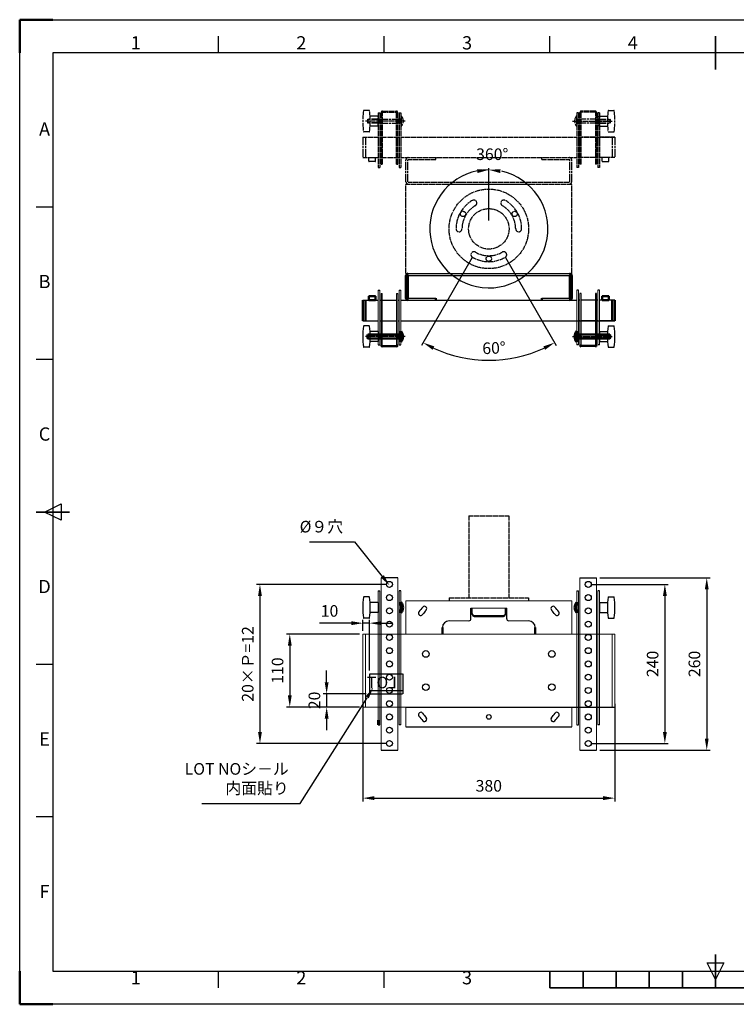
# Model space of a CAD drawing. Units: millimetres. Extents: x 2056 to 4156, y 1485 to 2970.
# Drawn here: x 2056 to 3137, y 1485 to 2970 of the extents above; entities that cross this region are included whole.
import ezdxf
from ezdxf.enums import TextEntityAlignment as Align

# ---------------------------------------------------------------- set-up
doc = ezdxf.new("R2010")
doc.units = ezdxf.units.MM
for name, pattern in [('AM_ISO02W050', [7.5, 6, -1.5]), ('AM_ISO08W050', [18, 12, -1.5, 3, -1.5]), ('AM_ISO08W050x2', [9, 6, -0.75, 1.5, -0.75]), ('HIDDEN2', [0.1875, 0.125, -0.0625])]:
    doc.linetypes.add(name, pattern=pattern)
for name, color, linetype, lineweight in [('AM_0', 7, 'Continuous', 50), ('AM_0N', 7, 'Continuous', 50), ('AM_3', 6, 'AM_ISO02W050', 25), ('AM_4', 92, 'Continuous', 25), ('AM_4N', 3, 'Continuous', 25), ('AM_5', 3, 'Continuous', 25), ('AM_6', 140, 'Continuous', 35), ('AM_7', 4, 'AM_ISO08W050', 25), ('AM_7N', 4, 'AM_ISO08W050', 25), ('AM_BOR', 7, 'Continuous', 50), ('CSLAYER1', 7, 'Continuous', 13)]:
    doc.layers.add(name, color=color, linetype=linetype, lineweight=lineweight)
doc.styles.add('ACISOTS', font='isocp.shx', dxfattribs={"bigfont": 'extfont2.shx'})
doc.styles.get("Standard").update_dxf_attribs({"font": 'ISOCP.SHX', "bigfont": 'extfont2.shx'})
doc.dimstyles.new('AM_ISO$0', dxfattribs={"dimtxt": 3.5, "dimasz": 3.5, "dimexe": 1, "dimexo": 1, "dimgap": 1.5, "dimtad": 1, "dimdsep": 46, "dimtxsty": 'STANDARD', "dimcen": 0, "dimclrd": 256, "dimclre": 256, "dimclrt": 5, "dimadec": 0, "dimazin": 2, "dimtp": 0.1, "dimtm": 0.1, "dimtfac": 0.71, "dimtmove": 0, "dimatfit": 3, "dimfxl": 1, "dimlwd": -1, "dimlwe": -1, "dimarcsym": 1})
doc.dimstyles.new('AM_ISO$2', dxfattribs={"dimtxt": 3.5, "dimasz": 3.5, "dimexe": 1, "dimexo": 1, "dimgap": 1.5, "dimtad": 1, "dimdsep": 46, "dimtxsty": 'STANDARD', "dimcen": 0, "dimclrd": 256, "dimclre": 256, "dimclrt": 5, "dimadec": 0, "dimazin": 2, "dimtp": 0.1, "dimtm": 0.1, "dimtfac": 0.71, "dimtmove": 0, "dimatfit": 3, "dimfxl": 0.5, "dimlwd": -1, "dimlwe": -1, "dimarcsym": 1})

# ---------------------------------------------------------------- blocks, each defined once
blk = doc.blocks.new('ISO_A3')
for p, q in [((410, 287), (10, 287)), ((10, 287), (10, 10)), ((10, 10), (410, 10))]:
    blk.add_line(p, q)
at = {"layer": 'AM_BOR'}
for p, q in [((10, 297), (0, 297)), ((0, 297), (0, 287)), ((0, 0), (0, 10)), ((0, 0), (10, 0))]:
    blk.add_line(p, q, dxfattribs=at)
at = {"layer": 'AM_BOR', "color": 1, "lineweight": 25}
for p, q in [((0, 297), (420, 297)), ((0, 0), (0, 297)), ((60, 287), (60, 292)), ((110, 287), (110, 292)), ((160, 287), (160, 292)), ((10, 240.5), (5, 240.5)), ((10, 194.5), (5, 194.5)), ((7.5, 148.5), (12.5, 151)), ((12.5, 146), (7.5, 148.5)), ((12.5, 151), (12.5, 146)), ((10, 102.5), (5, 102.5)), ((10, 56.5), (5, 56.5)), ((210, 7.5), (207.5, 12.5)), ((207.5, 12.5), (212.5, 12.5)), ((212.5, 12.5), (210, 7.5)), ((60, 5), (60, 10)), ((110, 5), (110, 10)), ((420, 0), (0, 0))]:
    blk.add_line(p, q, dxfattribs=at)
at = {"layer": 'AM_BOR', "color": 140, "lineweight": 35}
for p, q in [((210, 282), (210, 292)), ((5, 148.5), (15, 148.5)), ((210, 5), (210, 15)), ((160, 5), (160, 10)), ((170, 5), (170, 10)), ((180, 5), (180, 10)), ((190, 5), (190, 10)), ((200, 5), (200, 10)), ((160, 5), (260, 5))]:
    blk.add_line(p, q, dxfattribs=at)
at = {"layer": 'AM_BOR', "color": 1, "lineweight": 25, "style": 'ACISOTS'}
for s, p in [('1', (35, 289.5)), ('2', (85, 289.5)), ('3', (135, 289.5)), ('4', (185, 289.5)), ('A', (7.5, 263.5)), ('B', (7.5, 217.5)), ('C', (7.5, 171.5)), ('D', (7.5, 125.5)), ('E', (7.5, 79.5)), ('F', (7.5, 33.5)), ('1', (35, 7.5)), ('2', (85, 7.5)), ('3', (135, 7.5))]:
    blk.add_text(s, height=4, dxfattribs=at).set_placement(p, align=Align.MIDDLE)
blk = doc.blocks.new('*D8')
at = {"layer": 'AM_5', "linetype": 'ByBlock', "transparency": 16777216}
for p, q in [((2573.5, 1938.6), (2573.5, 1791.2)), ((2953.5, 1938.6), (2953.5, 1791.2)), ((2591, 1796.2), (2936, 1796.2))]:
    blk.add_line(p, q, dxfattribs=at)
at = {"layer": 'AM_5', "transparency": 16777216}
for points in [[(2591, 1799.2), (2591, 1793.3), (2573.5, 1796.2)], [(2936, 1799.2), (2936, 1793.3), (2953.5, 1796.2)]]:
    blk.add_solid(points, dxfattribs=at)
at = {"layer": 'Defpoints', "color": 0, "transparency": 16777216}
for p in [(2573.5, 1943.6), (2953.5, 1943.6), (2953.5, 1796.2)]:
    blk.add_point(p, dxfattribs=at)
at = {"layer": 'AM_5', "color": 5, "transparency": 16777216, "insert": (2763.5, 1812.5), "char_height": 17.5, "attachment_point": 5}
blk.add_mtext('380', dxfattribs=at)
blk = doc.blocks.new('*D11')
at = {"layer": 'AM_5', "linetype": 'ByBlock', "transparency": 16777216}
for p, q in [((2918.5, 2118.6), (3034.1, 2118.6)), ((3029.1, 2101.1), (3029.1, 1896.1)), ((2918.5, 1878.6), (3034.1, 1878.6))]:
    blk.add_line(p, q, dxfattribs=at)
at = {"layer": 'AM_5', "transparency": 16777216}
for points in [[(3026.2, 2101.1), (3032.1, 2101.1), (3029.1, 2118.6)], [(3026.2, 1896.1), (3032.1, 1896.1), (3029.1, 1878.6)]]:
    blk.add_solid(points, dxfattribs=at)
at = {"layer": 'Defpoints', "color": 0, "transparency": 16777216}
for p in [(2913.5, 2118.6), (2913.5, 1878.6), (3029.1, 1878.6)]:
    blk.add_point(p, dxfattribs=at)
at = {"layer": 'AM_5', "color": 5, "transparency": 16777216, "insert": (3012.9, 1998.6), "char_height": 17.5, "attachment_point": 5, "rotation": 90}
blk.add_mtext('240', dxfattribs=at)
blk = doc.blocks.new('*D9')
at = {"layer": 'AM_5', "linetype": 'ByBlock', "transparency": 16777216}
for p, q in [((2568.5, 2043.6), (2458.2, 2043.6)), ((2463.2, 2026.1), (2463.2, 1951.1)), ((2568.5, 1933.6), (2458.2, 1933.6))]:
    blk.add_line(p, q, dxfattribs=at)
at = {"layer": 'AM_5', "transparency": 16777216}
for points in [[(2460.3, 2026.1), (2466.1, 2026.1), (2463.2, 2043.6)], [(2460.3, 1951.1), (2466.1, 1951.1), (2463.2, 1933.6)]]:
    blk.add_solid(points, dxfattribs=at)
at = {"layer": 'Defpoints', "color": 0, "transparency": 16777216}
for p in [(2573.5, 2043.6), (2463.2, 1933.6), (2573.5, 1933.6)]:
    blk.add_point(p, dxfattribs=at)
at = {"layer": 'AM_5', "color": 5, "transparency": 16777216, "insert": (2447, 1988.6), "char_height": 17.5, "attachment_point": 5, "rotation": 90}
blk.add_mtext('110', dxfattribs=at)
blk = doc.blocks.new('*D14')
at = {"layer": 'AM_5', "linetype": 'ByBlock', "transparency": 16777216}
for p, q in [((2931, 2128.6), (3097.3, 2128.6)), ((3092.3, 2111.1), (3092.3, 1886.1)), ((2931, 1868.6), (3097.3, 1868.6))]:
    blk.add_line(p, q, dxfattribs=at)
at = {"layer": 'AM_5', "transparency": 16777216}
for points in [[(3089.4, 2111.1), (3095.2, 2111.1), (3092.3, 2128.6)], [(3089.4, 1886.1), (3095.2, 1886.1), (3092.3, 1868.6)]]:
    blk.add_solid(points, dxfattribs=at)
at = {"layer": 'Defpoints', "color": 0, "transparency": 16777216}
for p in [(2926, 2128.6), (2926, 1868.6), (3092.3, 1868.6)]:
    blk.add_point(p, dxfattribs=at)
at = {"layer": 'AM_5', "color": 5, "transparency": 16777216, "insert": (3076, 1998.6), "char_height": 17.5, "attachment_point": 5, "rotation": 90}
blk.add_mtext('260', dxfattribs=at)
blk = doc.blocks.new('*D10')
at = {"layer": 'AM_5', "linetype": 'ByBlock', "transparency": 16777216}
for p, q in [((2608.5, 2118.6), (2413.2, 2118.6)), ((2418.2, 2101.1), (2418.2, 1896.1)), ((2608.5, 1878.6), (2413.2, 1878.6))]:
    blk.add_line(p, q, dxfattribs=at)
at = {"layer": 'AM_5', "transparency": 16777216}
for points in [[(2415.3, 2101.1), (2421.1, 2101.1), (2418.2, 2118.6)], [(2415.3, 1896.1), (2421.1, 1896.1), (2418.2, 1878.6)]]:
    blk.add_solid(points, dxfattribs=at)
at = {"layer": 'Defpoints', "color": 0, "transparency": 16777216}
for p in [(2613.5, 2118.6), (2418.2, 1878.6), (2613.5, 1878.6)]:
    blk.add_point(p, dxfattribs=at)
at = {"layer": 'AM_5', "color": 5, "transparency": 16777216, "insert": (2402, 1998.6), "char_height": 17.5, "attachment_point": 5, "rotation": 90}
blk.add_mtext('20×Ｐ=12', dxfattribs=at)
blk = doc.blocks.new('*D20')
at = {"layer": 'AM_5', "linetype": 'ByBlock', "transparency": 16777216}
for p, q in [((2518.8, 1971.1), (2518.8, 1988.6)), ((2578.5, 1953.6), (2513.8, 1953.6)), ((2518.8, 1953.6), (2518.8, 1933.6)), ((2568.5, 1933.6), (2513.8, 1933.6)), ((2518.8, 1916.1), (2518.8, 1898.6))]:
    blk.add_line(p, q, dxfattribs=at)
at = {"layer": 'AM_5', "transparency": 16777216}
for points in [[(2515.9, 1971.1), (2521.8, 1971.1), (2518.8, 1953.6)], [(2515.9, 1916.1), (2521.8, 1916.1), (2518.8, 1933.6)]]:
    blk.add_solid(points, dxfattribs=at)
at = {"layer": 'Defpoints', "color": 0, "transparency": 16777216}
for p in [(2583.5, 1953.6), (2518.8, 1933.6), (2573.5, 1933.6)]:
    blk.add_point(p, dxfattribs=at)
at = {"layer": 'AM_5', "color": 5, "transparency": 16777216, "insert": (2502.6, 1943.6), "char_height": 17.5, "attachment_point": 5, "rotation": 90}
blk.add_mtext('20', dxfattribs=at)
blk = doc.blocks.new('*D21')
at = {"layer": 'AM_5', "linetype": 'ByBlock', "transparency": 16777216}
for p, q in [((2573.5, 2048.6), (2573.5, 2065.1)), ((2583.5, 1988.6), (2583.5, 2065.1)), ((2556, 2060.1), (2507.8, 2060.1)), ((2583.5, 2060.1), (2573.5, 2060.1)), ((2601, 2060.1), (2618.5, 2060.1))]:
    blk.add_line(p, q, dxfattribs=at)
at = {"layer": 'AM_5', "transparency": 16777216}
for points in [[(2556, 2063), (2556, 2057.1), (2573.5, 2060.1)], [(2601, 2063), (2601, 2057.1), (2583.5, 2060.1)]]:
    blk.add_solid(points, dxfattribs=at)
at = {"layer": 'Defpoints', "color": 0, "transparency": 16777216}
for p in [(2573.5, 2060.1), (2573.5, 2043.6), (2583.5, 1983.6)]:
    blk.add_point(p, dxfattribs=at)
at = {"layer": 'AM_5', "color": 5, "transparency": 16777216, "insert": (2523.2, 2076.3), "char_height": 17.5, "attachment_point": 5}
blk.add_mtext('10', dxfattribs=at)
blk = doc.blocks.new('*D22')
at = {"layer": 'AM_5', "linetype": 'ByBlock', "transparency": 16777216}
for p, q in [((2738.5, 2611.5), (2661.9, 2478.8)), ((2788.5, 2611.5), (2865.2, 2478.8))]:
    blk.add_line(p, q, dxfattribs=at)
blk.add_arc((2763.5, 2654.8), 198.3, 245.0587, 294.9413, dxfattribs=at)
at = {"layer": 'AM_5', "transparency": 16777216}
for points in [[(2678.6, 2472.4), (2681.3, 2477.6), (2664.4, 2483.1)], [(2845.8, 2477.6), (2848.5, 2472.4), (2862.7, 2483.1)]]:
    blk.add_solid(points, dxfattribs=at)
at = {"layer": 'Defpoints', "color": 0, "transparency": 16777216}
for p in [(2763.5, 2654.8), (2763.5, 2654.8), (2741, 2615.8), (2786, 2615.8), (2729.1, 2459.5)]:
    blk.add_point(p, dxfattribs=at)
at = {"layer": 'AM_5', "color": 5, "transparency": 16777216, "insert": (2771.4, 2472.9), "char_height": 17.5, "attachment_point": 5, "rotation": 2.4692}
blk.add_mtext('60°', dxfattribs=at)
blk = doc.blocks.new('*U23')
at = {"layer": 'AM_0N'}
for p, q in [((2581.1, 2495.3), (2580.5, 2494.7)), ((2598.5, 2495.3), (2581.1, 2495.3)), ((2581.1, 2489.3), (2581.1, 2495.3)), ((2598.5, 2495.3), (2599.1, 2495.3)), ((2598.5, 2489.3), (2598.5, 2495.3)), ((2599.1, 2495.3), (2625.9, 2495.3)), ((2625.9, 2489.3), (2625.9, 2495.3)), ((2630.5, 2495.3), (2625.9, 2495.3)), ((2630.5, 2495.3), (2630.5, 2500.3)), ((2631.3, 2500.3), (2630.5, 2500.3)), ((2630.5, 2489.3), (2630.5, 2495.3)), ((2631.3, 2484.3), (2631.3, 2500.3)), ((2580.5, 2489.9), (2580.5, 2494.7)), ((2581.1, 2489.3), (2580.5, 2489.9)), ((2598.5, 2489.3), (2581.1, 2489.3)), ((2598.5, 2489.3), (2599.1, 2489.3)), ((2599.1, 2489.3), (2625.9, 2489.3)), ((2630.5, 2489.3), (2625.9, 2489.3)), ((2630.5, 2484.3), (2630.5, 2489.3)), ((2630.5, 2484.3), (2631.3, 2484.3))]:
    blk.add_line(p, q, dxfattribs=at)
blk.add_arc((2621.5, 2492.3), 12.6, 320.5863, 39.4145, dxfattribs=at)
at = {"layer": 'AM_4'}
for p, q in [((2625.9, 2489.3), (2630.5, 2495.3)), ((2630.5, 2489.3), (2625.9, 2495.3))]:
    blk.add_line(p, q, dxfattribs=at)
at = {"layer": 'AM_4N'}
for p, q in [((2598.5, 2494.7), (2599.1, 2495.3)), ((2598.5, 2494.7), (2580.6, 2494.7)), ((2598.5, 2489.8), (2580.6, 2489.8)), ((2598.5, 2489.8), (2599.1, 2489.3))]:
    blk.add_line(p, q, dxfattribs=at)
at = {"layer": 'AM_7N', "linetype": 'AM_ISO08W050x2'}
blk.add_line((2637.1, 2492.3), (2577.5, 2492.3), dxfattribs=at)
blk = doc.blocks.new('*U24')
at = {"layer": 'AM_0N'}
for p, q in [((2895.8, 2484.3), (2895.8, 2500.3)), ((2895.8, 2500.3), (2896.5, 2500.3)), ((2896.5, 2495.3), (2896.5, 2500.3)), ((2896.5, 2495.3), (2901.1, 2495.3)), ((2896.5, 2489.3), (2896.5, 2495.3)), ((2901.1, 2489.3), (2901.1, 2495.3)), ((2927.9, 2495.3), (2901.1, 2495.3)), ((2928.5, 2495.3), (2927.9, 2495.3)), ((2928.5, 2495.3), (2945.9, 2495.3)), ((2928.5, 2489.3), (2928.5, 2495.3)), ((2945.9, 2495.3), (2946.5, 2494.7)), ((2945.9, 2489.3), (2945.9, 2495.3)), ((2896.5, 2484.3), (2895.8, 2484.3)), ((2896.5, 2489.3), (2901.1, 2489.3)), ((2896.5, 2484.3), (2896.5, 2489.3)), ((2927.9, 2489.3), (2901.1, 2489.3)), ((2928.5, 2489.3), (2927.9, 2489.3)), ((2928.5, 2489.3), (2945.9, 2489.3)), ((2945.9, 2489.3), (2946.5, 2489.9)), ((2946.5, 2489.9), (2946.5, 2494.7))]:
    blk.add_line(p, q, dxfattribs=at)
at = {"layer": 'AM_0N', "extrusion": (0, 0, -1)}
blk.add_arc((-2905.5, 2492.3), 12.6, 320.5863, 39.4145, dxfattribs=at)
at = {"layer": 'AM_4'}
for p, q in [((2901.1, 2489.3), (2896.5, 2495.3)), ((2896.5, 2489.3), (2901.1, 2495.3))]:
    blk.add_line(p, q, dxfattribs=at)
at = {"layer": 'AM_4N'}
for p, q in [((2928.5, 2494.7), (2927.9, 2495.3)), ((2928.5, 2489.8), (2927.9, 2489.3)), ((2928.5, 2494.7), (2946.5, 2494.7)), ((2928.5, 2489.8), (2946.5, 2489.8))]:
    blk.add_line(p, q, dxfattribs=at)
at = {"layer": 'AM_7N', "linetype": 'AM_ISO08W050x2'}
blk.add_line((2889.9, 2492.3), (2949.5, 2492.3), dxfattribs=at)

msp = doc.modelspace()

# ---------------------------------------------------------------- linework, layer by layer
at = {"color": 7, "linetype": 'Continuous', "lineweight": 25}
msp.add_line((2700.533, 2722.288), (2826.533, 2722.288), dxfattribs=at)
at = {"ltscale": 0.5}
for p, q in [((2638.533, 2587.288), (2888.533, 2587.288)), ((2642.033, 2584.288), (2885.033, 2584.288)), ((2596.533, 2562.288), (2599.033, 2562.288)), ((2601.033, 2557.288), (2602.633, 2557.288)), ((2624.433, 2557.288), (2626.033, 2557.288)), ((2628.033, 2562.288), (2630.533, 2562.288)), ((2899.033, 2562.288), (2896.533, 2562.288)), ((2902.633, 2557.288), (2901.033, 2557.288)), ((2926.033, 2557.288), (2924.433, 2557.288)), ((2930.533, 2562.288), (2928.033, 2562.288)), ((2573.533, 2547.288), (2596.533, 2547.288)), ((2599.033, 2547.288), (2601.033, 2547.288)), ((2602.633, 2547.288), (2624.433, 2547.288)), ((2626.033, 2547.288), (2628.033, 2547.288)), ((2630.533, 2547.288), (2896.533, 2547.288)), ((2642.033, 2550.288), (2683.533, 2550.288)), ((2843.533, 2550.288), (2885.033, 2550.288)), ((2901.033, 2547.288), (2899.033, 2547.288)), ((2924.433, 2547.288), (2902.633, 2547.288)), ((2928.033, 2547.288), (2926.033, 2547.288)), ((2953.533, 2547.288), (2930.533, 2547.288)), ((2573.533, 2516.288), (2596.533, 2516.288)), ((2599.033, 2516.288), (2601.033, 2516.288)), ((2602.633, 2516.288), (2624.433, 2516.288)), ((2626.033, 2516.288), (2628.033, 2516.288)), ((2630.533, 2516.288), (2953.533, 2516.288)), ((2901.033, 2516.288), (2899.033, 2516.288)), ((2924.433, 2516.288), (2902.633, 2516.288)), ((2928.033, 2516.288), (2926.033, 2516.288)), ((2953.533, 2516.288), (2930.533, 2516.288)), ((2596.533, 2479.788), (2599.033, 2479.788)), ((2603.033, 2477.288), (2624.033, 2477.288)), ((2603.133, 2478.888), (2623.933, 2478.888)), ((2628.033, 2479.788), (2630.533, 2479.788)), ((2899.033, 2479.788), (2896.533, 2479.788)), ((2924.033, 2477.288), (2903.033, 2477.288)), ((2923.933, 2478.888), (2903.133, 2478.888)), ((2930.533, 2479.788), (2928.033, 2479.788)), ((2626.033, 2128.627), (2601.033, 2128.627)), ((2901.033, 2128.627), (2926.033, 2128.627)), ((2596.533, 2108.608), (2599.033, 2108.608)), ((2630.533, 2108.608), (2628.033, 2108.608)), ((2896.533, 2108.608), (2899.033, 2108.608)), ((2930.533, 2108.608), (2928.033, 2108.608)), ((2736.533, 2066.627), (2736.533, 2082.727)), ((2738.533, 2073.29), (2738.533, 2082.727)), ((2788.533, 2073.29), (2788.533, 2082.727)), ((2790.533, 2066.627), (2790.533, 2082.727)), ((2741.533, 2071.89), (2785.533, 2071.89)), ((2741.533, 2070.29), (2785.533, 2070.29)), ((2638.533, 1933.627), (2953.533, 1933.627)), ((2596.533, 1906.627), (2599.033, 1906.627)), ((2630.533, 1906.627), (2628.033, 1906.627)), ((2638.533, 1903.627), (2888.533, 1903.627)), ((2896.533, 1906.627), (2899.033, 1906.627)), ((2930.533, 1906.627), (2928.033, 1906.627)), ((2601.033, 1868.627), (2626.033, 1868.627)), ((2901.033, 1868.627), (2926.033, 1868.627))]:
    msp.add_line(p, q, dxfattribs=at)
for p, q in [((2583.091, 2508.288), (2574.775, 2508.288)), ((2596.533, 2499.888), (2584.309, 2499.888)), ((2596.533, 2499.888), (2596.533, 2484.688)), ((2930.533, 2499.888), (2930.533, 2484.688)), ((2930.533, 2499.888), (2942.756, 2499.888)), ((2943.975, 2508.288), (2952.291, 2508.288)), ((2596.533, 2484.688), (2584.31, 2484.688)), ((2930.533, 2484.688), (2942.756, 2484.688)), ((2583.091, 2476.288), (2574.775, 2476.288)), ((2943.975, 2476.288), (2952.291, 2476.288)), ((2583.092, 2099.626), (2574.776, 2099.626)), ((2943.975, 2099.627), (2952.291, 2099.627)), ((2596.534, 2091.226), (2584.311, 2091.226)), ((2596.534, 2091.226), (2596.534, 2076.026)), ((2930.533, 2091.227), (2930.533, 2076.027)), ((2930.533, 2091.227), (2942.756, 2091.227)), ((2583.092, 2067.626), (2574.776, 2067.626)), ((2596.534, 2076.026), (2584.311, 2076.026)), ((2930.533, 2076.027), (2942.756, 2076.027)), ((2943.975, 2067.627), (2952.291, 2067.627))]:
    msp.add_line(p, q)
for centre, radius in [((2613.533, 2118.627), 4.5), ((2913.533, 2118.627), 4.5), ((2613.533, 2098.627), 4.5), ((2913.533, 2098.627), 4.5), ((2613.533, 2078.627), 4.5), ((2913.533, 2078.627), 4.5), ((2613.533, 2058.627), 4.5), ((2913.533, 2058.627), 4.5), ((2613.533, 2038.627), 4.5), ((2913.533, 2038.627), 4.5), ((2613.533, 2018.627), 4.5), ((2913.533, 2018.627), 4.5), ((2668.533, 2013.627), 5), ((2858.533, 2013.627), 5), ((2613.533, 1998.627), 4.5), ((2913.533, 1998.627), 4.5), ((2613.533, 1978.627), 4.5), ((2913.533, 1978.627), 4.5), ((2613.533, 1958.627), 4.5), ((2668.533, 1963.627), 5), ((2858.533, 1963.627), 5), ((2913.533, 1958.627), 4.5), ((2613.533, 1938.627), 4.5), ((2913.533, 1938.627), 4.5), ((2613.533, 1918.627), 4.5), ((2763.533, 1918.627), 3.5), ((2913.533, 1918.627), 4.5), ((2613.533, 1898.627), 4.5), ((2913.533, 1898.627), 4.5), ((2613.533, 1878.627), 4.5), ((2913.533, 1878.627), 4.5)]:
    msp.add_circle(centre, radius, dxfattribs=at)
for centre, radius, start, end in [((2701.833, 2492.289), 128.5, 173.04522, 186.95568), ((2574.775, 2507.788), 0.5, 90.00045, 173.04522), ((2583.091, 2507.788), 0.5, 6.970709, 90.00045), ((2456.31, 2492.287), 128.225, 353.030191, 6.970709), ((3070.756, 2492.287), 128.225, 173.029291, 186.969809), ((2943.975, 2507.788), 0.5, 89.99955, 173.029291), ((2952.291, 2507.788), 0.5, 6.95478, 89.99955), ((2825.233, 2492.289), 128.5, 353.04432, 6.95478), ((2574.775, 2476.788), 0.5, 186.95568, 270.00045), ((2583.091, 2476.788), 0.5, 270.00045, 353.030191), ((2943.975, 2476.788), 0.5, 186.969809, 269.99955), ((2952.291, 2476.788), 0.5, 269.99955, 353.04432), ((2701.834, 2083.627), 128.5, 173.04522, 186.95568), ((2574.776, 2099.126), 0.5, 90.00045, 173.04522), ((2583.092, 2099.126), 0.5, 6.970709, 90.00045), ((2456.311, 2083.625), 128.225, 353.030191, 6.970709), ((3070.756, 2083.627), 128.225, 173.029741, 186.970259), ((2943.975, 2099.127), 0.5, 90, 173.029741), ((2952.291, 2099.127), 0.5, 6.95523, 90), ((2825.233, 2083.627), 128.5, 353.04477, 6.95523), ((2574.776, 2068.126), 0.5, 186.95568, 270.00045), ((2583.092, 2068.126), 0.5, 270.00045, 353.030191), ((2943.975, 2068.127), 0.5, 186.970259, 270), ((2952.291, 2068.127), 0.5, 270, 353.04477)]:
    msp.add_arc(centre, radius, start, end)
for centre, radius, start, end in [((2763.536, 1998.625), 131.566, 139.340663, 143.340619), ((2763.536, 1998.625), 124.566, 139.333439, 143.342609), ((2666.386, 2082.068), 3.5, 319.340663, 139.340663), ((2860.68, 2082.068), 3.5, 40.659337, 220.659337), ((2763.529, 1998.625), 124.566, 36.657391, 40.666561), ((2763.529, 1998.625), 131.566, 36.659381, 40.659337), ((2660.802, 2075.088), 3.5, 143.341675, 323.341675), ((2733.533, 2066.627), 3, 270, 0), ((2741.533, 2074.89), 3, 180, 270), ((2741.533, 2073.29), 3, 180, 270), ((2785.533, 2074.89), 3, 270, 0), ((2785.533, 2073.29), 3, 270, 0), ((2793.533, 2066.627), 3, 180, 270), ((2866.264, 2075.088), 3.5, 216.658325, 36.658325), ((2703.533, 2053.627), 10, 90, 180), ((2823.533, 2053.627), 10, 0, 90), ((2660.802, 1922.166), 3.5, 36.658325, 216.658325), ((2763.536, 1998.629), 131.566, 216.659381, 220.659337), ((2763.536, 1998.629), 124.566, 216.657391, 220.666561), ((2666.386, 1915.186), 3.5, 220.659337, 40.659337), ((2860.68, 1915.186), 3.5, 139.340663, 319.340663), ((2763.529, 1998.629), 124.566, 319.333439, 323.342609), ((2763.529, 1998.629), 131.566, 319.340663, 323.340619), ((2866.264, 1922.166), 3.5, 323.341675, 143.341675)]:
    msp.add_arc(centre, radius, start, end, dxfattribs=at)
at = {"layer": 'AM_0'}
for p, q in [((2638.533, 2583.788), (2638.533, 2550.788)), ((2641.533, 2583.788), (2641.533, 2550.788)), ((2885.533, 2583.788), (2885.533, 2550.788)), ((2888.533, 2583.788), (2888.533, 2550.788)), ((2573.533, 2516.288), (2573.533, 2547.288)), ((2577.533, 2516.288), (2577.533, 2547.288)), ((2582.533, 2547.288), (2592.533, 2547.288)), ((2683.533, 2550.288), (2683.533, 2547.288)), ((2843.533, 2550.288), (2843.533, 2547.288)), ((2944.533, 2547.288), (2934.533, 2547.288)), ((2949.533, 2516.288), (2949.533, 2547.288)), ((2953.533, 2516.288), (2953.533, 2547.288)), ((2693.533, 2053.627), (2693.533, 2043.627)), ((2833.533, 2053.627), (2833.533, 2043.627)), ((2596.533, 1913.627), (2596.533, 1906.627))]:
    msp.add_line(p, q, dxfattribs=at)
for centre, radius, start, end in [((2642.033, 2583.788), 3.5, 90, 180), ((2642.033, 2583.788), 0.5, 90, 180), ((2885.033, 2583.788), 3.5, 0, 90), ((2885.033, 2583.788), 0.5, 0, 90), ((2885.033, 2550.788), 0.5, 270, 0)]:
    msp.add_arc(centre, radius, start, end, dxfattribs=at)
at = {"layer": 'AM_0', "ltscale": 0.5}
for centre, radius, start, end in [((2642.033, 2550.788), 3.5, 180, 270), ((2642.033, 2550.788), 0.5, 180, 270), ((2885.033, 2550.788), 3.5, 270, 0), ((2603.033, 2479.288), 2, 180, 270), ((2603.133, 2479.388), 0.5, 180, 270), ((2623.933, 2479.388), 0.5, 270, 0), ((2624.033, 2479.288), 2, 270, 0), ((2903.033, 2479.288), 2, 180, 270), ((2903.133, 2479.388), 0.5, 180, 270), ((2923.933, 2479.388), 0.5, 270, 0), ((2924.033, 2479.288), 2, 270, 0)]:
    msp.add_arc(centre, radius, start, end, dxfattribs=at)
at = {"layer": 'AM_0N'}
for p, q in [((2582.533, 2552.688), (2582.533, 2547.288)), ((2591.933, 2553.288), (2583.133, 2553.288)), ((2592.533, 2552.688), (2592.533, 2547.288)), ((2934.533, 2552.688), (2934.533, 2547.288)), ((2935.133, 2553.288), (2943.933, 2553.288)), ((2944.533, 2552.688), (2944.533, 2547.288)), ((2630.534, 2086.626), (2630.534, 2091.626)), ((2631.268, 2091.626), (2630.534, 2091.626)), ((2630.534, 2075.626), (2630.534, 2080.626)), ((2631.268, 2075.626), (2631.268, 2091.626)), ((2895.798, 2075.627), (2895.798, 2091.627)), ((2895.798, 2091.627), (2896.533, 2091.627)), ((2896.533, 2086.627), (2896.533, 2091.627)), ((2896.533, 2075.627), (2896.533, 2080.627)), ((2630.534, 2075.626), (2631.268, 2075.626)), ((2896.533, 2075.627), (2895.798, 2075.627))]:
    msp.add_line(p, q, dxfattribs=at)
for centre, radius, start, end in [((2583.133, 2552.688), 0.6, 90, 180), ((2591.933, 2552.688), 0.6, 0, 90), ((2935.133, 2552.688), 0.6, 90, 180), ((2943.933, 2552.688), 0.6, 0, 90), ((2621.534, 2083.626), 12.6, 320.586347, 39.414544)]:
    msp.add_arc(centre, radius, start, end, dxfattribs=at)
at = {"layer": 'AM_0N', "extrusion": (0, 0, -1)}
msp.add_arc((-2905.533, 2083.627), 12.6, 320.585897, 39.414094, dxfattribs=at)
at = {"layer": 'AM_3', "linetype": 'HIDDEN2', "ltscale": 0.5}
for p, q in [((2583.533, 1983.627), (2633.533, 1983.627)), ((2583.533, 1983.627), (2583.533, 1953.627)), ((2633.533, 1983.627), (2633.533, 1953.627)), ((2583.533, 1958.627), (2633.533, 1958.627)), ((2583.533, 1953.627), (2633.533, 1953.627))]:
    msp.add_line(p, q, dxfattribs=at)
at = {"layer": 'AM_5'}
msp.add_line((2763.533, 2667.322), (2763.533, 2746.372), dxfattribs=at)
at = {"layer": 'AM_5', "ltscale": 0.5}
for p, q in [((2493.107, 2182.683), (2561.066, 2182.683)), ((2561.066, 2182.683), (2602.839, 2130.614)), ((2479.076, 1788.164), (2579.799, 1947.683)), ((2330.617, 1788.164), (2479.076, 1788.164))]:
    msp.add_line(p, q, dxfattribs=at)
at = {"layer": 'AM_5'}
msp.add_arc((2763.533, 2654.788), 89.05, 90, 77.289814, dxfattribs=at)
at = {"layer": 'AM_5', "lineweight": 20}
for points in [[(2746.463, 2738.966), (2745.817, 2744.763), (2763.533, 2743.802)], [(2780.602, 2738.966), (2781.248, 2744.763), (2763.533, 2743.802)]]:
    msp.add_solid(points, dxfattribs=at)
at = {"layer": 'AM_5', "linetype": 'Continuous', "ltscale": 0.5}
for points in [[(2600.564, 2128.788), (2605.114, 2132.439), (2613.79, 2116.963)], [(2582.266, 1946.597), (2577.333, 1949.712), (2589.143, 1962.952)]]:
    msp.add_trace(points, dxfattribs=at)
at = {"layer": 'AM_7'}
for p, q in [((2583.091, 2833.288), (2574.775, 2833.288)), ((2596.533, 2824.888), (2584.31, 2824.888)), ((2596.533, 2809.688), (2596.533, 2824.888)), ((2630.533, 2825.288), (2631.267, 2825.288)), ((2630.533, 2825.288), (2630.533, 2820.288)), ((2631.267, 2825.288), (2631.267, 2809.288)), ((2895.798, 2825.288), (2895.798, 2809.288)), ((2896.533, 2825.288), (2895.798, 2825.288)), ((2896.533, 2825.288), (2896.533, 2820.288)), ((2930.533, 2809.688), (2930.533, 2824.888)), ((2930.533, 2824.888), (2942.756, 2824.888)), ((2943.975, 2833.288), (2952.291, 2833.288)), ((2581.146, 2820.289), (2580.533, 2819.675)), ((2580.533, 2819.675), (2580.533, 2814.902)), ((2581.146, 2814.289), (2580.533, 2814.902)), ((2598.533, 2819.747), (2580.605, 2819.747)), ((2598.533, 2814.83), (2580.605, 2814.83)), ((2598.533, 2820.288), (2581.146, 2820.289)), ((2581.146, 2820.289), (2581.146, 2814.289)), ((2598.533, 2814.288), (2581.146, 2814.289)), ((2596.533, 2809.688), (2584.309, 2809.688)), ((2598.533, 2820.288), (2599.146, 2820.288)), ((2598.533, 2819.747), (2599.146, 2820.288)), ((2598.533, 2820.288), (2598.533, 2814.288)), ((2598.533, 2814.83), (2599.146, 2814.288)), ((2598.533, 2814.288), (2599.146, 2814.288)), ((2599.146, 2820.288), (2625.933, 2820.288)), ((2599.146, 2814.288), (2625.933, 2814.288)), ((2625.933, 2820.288), (2625.933, 2814.288)), ((2625.933, 2820.288), (2630.533, 2814.288)), ((2630.533, 2820.288), (2625.933, 2814.288)), ((2630.533, 2820.288), (2625.933, 2820.288)), ((2630.533, 2814.288), (2625.933, 2814.288)), ((2630.533, 2820.288), (2630.533, 2814.288)), ((2630.533, 2814.288), (2630.533, 2809.288)), ((2631.267, 2809.288), (2630.533, 2809.288)), ((2895.798, 2809.288), (2896.533, 2809.288)), ((2901.133, 2820.288), (2896.533, 2814.288)), ((2896.533, 2820.288), (2901.133, 2814.288)), ((2896.533, 2820.288), (2901.133, 2820.288)), ((2896.533, 2820.288), (2896.533, 2814.288)), ((2896.533, 2814.288), (2901.133, 2814.288)), ((2896.533, 2814.288), (2896.533, 2809.288)), ((2901.133, 2820.288), (2901.133, 2814.288)), ((2927.919, 2820.288), (2901.133, 2820.288)), ((2927.919, 2814.288), (2901.133, 2814.288)), ((2928.533, 2820.288), (2927.919, 2820.288)), ((2928.533, 2819.747), (2927.919, 2820.288)), ((2928.533, 2814.83), (2927.919, 2814.288)), ((2928.533, 2814.288), (2927.919, 2814.288)), ((2928.533, 2820.288), (2945.919, 2820.289)), ((2928.533, 2820.288), (2928.533, 2814.288)), ((2928.533, 2819.747), (2946.461, 2819.747)), ((2928.533, 2814.83), (2946.461, 2814.83)), ((2928.533, 2814.288), (2945.919, 2814.289)), ((2930.533, 2809.688), (2942.756, 2809.688)), ((2945.919, 2820.289), (2945.919, 2814.289)), ((2945.919, 2820.289), (2946.533, 2819.675)), ((2945.919, 2814.289), (2946.533, 2814.902)), ((2946.533, 2819.675), (2946.533, 2814.902)), ((2573.533, 2793.288), (2573.533, 2762.288)), ((2583.091, 2801.288), (2574.775, 2801.288)), ((2577.533, 2793.288), (2577.533, 2762.288)), ((2943.975, 2801.288), (2952.291, 2801.288)), ((2949.533, 2793.288), (2949.533, 2762.288)), ((2953.533, 2793.288), (2953.533, 2762.288)), ((2582.533, 2756.888), (2582.533, 2762.288)), ((2582.533, 2762.288), (2592.533, 2762.288)), ((2592.533, 2756.888), (2592.533, 2762.288)), ((2683.533, 2759.288), (2683.533, 2762.288)), ((2843.533, 2759.288), (2843.533, 2762.288)), ((2934.533, 2756.888), (2934.533, 2762.288)), ((2944.533, 2762.288), (2934.533, 2762.288)), ((2944.533, 2756.888), (2944.533, 2762.288)), ((2591.933, 2756.288), (2583.133, 2756.288)), ((2638.533, 2725.788), (2638.533, 2758.788)), ((2641.533, 2725.788), (2641.533, 2758.788)), ((2885.533, 2725.788), (2885.533, 2758.788)), ((2888.533, 2725.788), (2888.533, 2758.788)), ((2935.133, 2756.288), (2943.933, 2756.288))]:
    msp.add_line(p, q, dxfattribs=at)
at = {"layer": 'AM_7', "ltscale": 0.5}
for p, q in [((2596.533, 2829.788), (2599.033, 2829.788)), ((2596.533, 2829.788), (2596.533, 2747.288)), ((2599.033, 2829.788), (2599.033, 2747.288)), ((2601.033, 2830.288), (2601.033, 2752.288)), ((2602.633, 2830.188), (2602.633, 2752.288)), ((2603.033, 2832.288), (2624.033, 2832.288)), ((2603.133, 2830.688), (2623.933, 2830.688)), ((2624.433, 2752.288), (2624.433, 2830.188)), ((2626.033, 2752.288), (2626.033, 2830.288)), ((2628.033, 2829.788), (2630.533, 2829.788)), ((2628.033, 2829.788), (2628.033, 2747.288)), ((2630.533, 2829.788), (2630.533, 2747.288)), ((2899.033, 2829.788), (2896.533, 2829.788)), ((2896.533, 2829.788), (2896.533, 2747.288)), ((2899.033, 2829.788), (2899.033, 2747.288)), ((2901.033, 2752.288), (2901.033, 2830.288)), ((2902.633, 2752.288), (2902.633, 2830.188)), ((2924.033, 2832.288), (2903.033, 2832.288)), ((2923.933, 2830.688), (2903.133, 2830.688)), ((2924.433, 2830.188), (2924.433, 2752.288)), ((2926.033, 2830.288), (2926.033, 2752.288)), ((2930.533, 2829.788), (2928.033, 2829.788)), ((2928.033, 2829.788), (2928.033, 2747.288)), ((2930.533, 2829.788), (2930.533, 2747.288)), ((2573.533, 2793.288), (2596.533, 2793.288)), ((2599.033, 2793.288), (2601.033, 2793.288)), ((2602.633, 2793.288), (2624.433, 2793.288)), ((2626.033, 2793.288), (2628.033, 2793.288)), ((2630.533, 2793.288), (2953.533, 2793.288)), ((2901.033, 2793.288), (2899.033, 2793.288)), ((2924.433, 2793.288), (2902.633, 2793.288)), ((2928.033, 2793.288), (2926.033, 2793.288)), ((2953.533, 2793.288), (2930.533, 2793.288)), ((2573.533, 2762.288), (2596.533, 2762.288)), ((2599.033, 2762.288), (2601.033, 2762.288)), ((2602.633, 2762.288), (2624.433, 2762.288)), ((2626.033, 2762.288), (2628.033, 2762.288)), ((2630.533, 2762.288), (2896.533, 2762.288)), ((2901.033, 2762.288), (2899.033, 2762.288)), ((2924.433, 2762.288), (2902.633, 2762.288)), ((2928.033, 2762.288), (2926.033, 2762.288)), ((2953.533, 2762.288), (2930.533, 2762.288)), ((2596.533, 2747.288), (2599.033, 2747.288)), ((2601.033, 2752.288), (2602.633, 2752.288)), ((2624.433, 2752.288), (2626.033, 2752.288)), ((2628.033, 2747.288), (2630.533, 2747.288)), ((2642.033, 2759.288), (2683.533, 2759.288)), ((2843.533, 2759.288), (2885.033, 2759.288)), ((2899.033, 2747.288), (2896.533, 2747.288)), ((2902.633, 2752.288), (2901.033, 2752.288)), ((2926.033, 2752.288), (2924.433, 2752.288)), ((2930.533, 2747.288), (2928.033, 2747.288)), ((2638.533, 2587.288), (2638.533, 2722.288)), ((2638.533, 2722.288), (2888.533, 2722.288)), ((2642.033, 2725.288), (2885.033, 2725.288)), ((2888.533, 2587.288), (2888.533, 2722.288)), ((2733.533, 2221.927), (2793.533, 2221.927)), ((2733.533, 2221.927), (2733.533, 2098.127)), ((2793.533, 2221.927), (2793.533, 2098.127)), ((2703.533, 2098.127), (2703.533, 2093.627)), ((2703.533, 2098.127), (2823.533, 2098.127)), ((2823.533, 2098.127), (2823.533, 2093.627))]:
    msp.add_line(p, q, dxfattribs=at)
at = {"layer": 'AM_7', "linetype": 'AM_ISO08W050x2'}
for p, q in [((2637.133, 2817.288), (2577.533, 2817.289)), ((2889.933, 2817.288), (2949.533, 2817.289))]:
    msp.add_line(p, q, dxfattribs=at)
at = {"layer": 'AM_7', "ltscale": 0.5}
for centre, radius in [((2763.533, 2654.788), 60), ((2724.562, 2677.288), 4), ((2763.533, 2654.788), 30.5), ((2802.504, 2677.288), 4), ((2763.533, 2609.788), 4)]:
    msp.add_circle(centre, radius, dxfattribs=at)
at = {"layer": 'AM_7'}
for centre, radius, start, end in [((2701.833, 2817.287), 128.5, 173.04432, 186.95478), ((2574.775, 2832.788), 0.5, 89.99955, 173.04432), ((2583.091, 2832.788), 0.5, 6.969809, 89.99955), ((2456.31, 2817.289), 128.225, 353.029291, 6.969809), ((2905.533, 2817.288), 12.6, 140.586347, 219.414544), ((3070.756, 2817.289), 128.225, 173.030191, 186.970709), ((2943.975, 2832.788), 0.5, 90.00045, 173.030191), ((2952.291, 2832.788), 0.5, 6.95568, 90.00045), ((2825.233, 2817.287), 128.5, 353.04522, 6.95568), ((2574.775, 2801.788), 0.5, 186.95478, 269.99955), ((2583.091, 2801.788), 0.5, 269.99955, 353.029291), ((2943.975, 2801.788), 0.5, 186.970709, 270.00045), ((2952.291, 2801.788), 0.5, 270.00045, 353.04522), ((2583.133, 2756.888), 0.6, 180, 270), ((2591.933, 2756.888), 0.6, 270, 0), ((2885.033, 2758.788), 0.5, 0, 90), ((2935.133, 2756.888), 0.6, 180, 270), ((2943.933, 2756.888), 0.6, 270, 0), ((2642.033, 2725.788), 3.5, 180, 270), ((2642.033, 2725.788), 0.5, 180, 270), ((2885.033, 2725.788), 3.5, 270, 0), ((2885.033, 2725.788), 0.5, 270, 0)]:
    msp.add_arc(centre, radius, start, end, dxfattribs=at)
at = {"layer": 'AM_7', "ltscale": 0.5}
for centre, radius, start, end in [((2603.033, 2830.288), 2, 90, 180), ((2603.133, 2830.188), 0.5, 90, 180), ((2623.933, 2830.188), 0.5, 0, 90), ((2624.033, 2830.288), 2, 0, 90), ((2903.033, 2830.288), 2, 90, 180), ((2903.133, 2830.188), 0.5, 90, 180), ((2923.933, 2830.188), 0.5, 0, 90), ((2924.033, 2830.288), 2, 0, 90), ((2642.033, 2758.788), 3.5, 90, 180), ((2885.033, 2758.788), 3.5, 0, 90), ((2642.033, 2758.788), 0.5, 90, 180), ((2763.533, 2654.788), 49.5, 120, 180), ((2763.533, 2654.788), 40.5, 120, 180), ((2741.033, 2693.759), 4.5, 300, 120), ((2786.033, 2693.759), 4.5, 60, 240), ((2763.533, 2654.788), 40.5, 0, 60), ((2763.533, 2654.788), 49.5, 0, 60), ((2718.533, 2654.788), 4.5, 180, 0), ((2808.533, 2654.788), 4.5, 180, 0), ((2741.033, 2615.817), 4.5, 60, 240), ((2763.533, 2654.788), 40.5, 240, 300), ((2786.033, 2615.817), 4.5, 300, 120), ((2763.533, 2654.788), 49.5, 240, 300)]:
    msp.add_arc(centre, radius, start, end, dxfattribs=at)
at = {"layer": 'AM_7', "extrusion": (0, 0, -1)}
msp.add_arc((-2621.533, 2817.288), 12.6, 140.586347, 219.414544, dxfattribs=at)
at = {"layer": 'CSLAYER1', "ltscale": 0.5}
for p, q in [((2596.533, 2479.788), (2596.533, 2562.288)), ((2599.033, 2479.788), (2599.033, 2562.288)), ((2601.033, 2479.288), (2601.033, 2557.288)), ((2602.633, 2479.388), (2602.633, 2557.288)), ((2624.433, 2557.288), (2624.433, 2479.388)), ((2626.033, 2557.288), (2626.033, 2479.288)), ((2628.033, 2479.788), (2628.033, 2562.288)), ((2630.533, 2479.788), (2630.533, 2562.288)), ((2896.533, 2479.788), (2896.533, 2562.288)), ((2899.033, 2479.788), (2899.033, 2562.288)), ((2901.033, 2557.288), (2901.033, 2479.288)), ((2902.633, 2557.288), (2902.633, 2479.388)), ((2924.433, 2479.388), (2924.433, 2557.288)), ((2926.033, 2479.288), (2926.033, 2557.288)), ((2928.033, 2479.788), (2928.033, 2562.288)), ((2930.533, 2479.788), (2930.533, 2562.288)), ((2601.033, 1868.627), (2601.033, 2128.627)), ((2626.033, 2128.627), (2626.033, 1868.627)), ((2901.033, 2128.627), (2901.033, 1868.627)), ((2926.033, 1868.627), (2926.033, 2128.627)), ((2596.533, 1913.627), (2596.533, 2108.608)), ((2599.033, 1906.627), (2599.033, 2108.608)), ((2628.033, 1906.627), (2628.033, 2108.608)), ((2630.533, 1906.627), (2630.533, 2108.608)), ((2896.533, 1906.627), (2896.533, 2108.608)), ((2899.033, 1906.627), (2899.033, 2108.608)), ((2928.033, 1906.627), (2928.033, 2108.608)), ((2930.533, 1906.627), (2930.533, 2108.608)), ((2638.533, 2093.627), (2888.533, 2093.627)), ((2638.533, 2093.627), (2638.533, 2043.627)), ((2736.533, 2082.727), (2790.533, 2082.727)), ((2888.533, 2093.627), (2888.533, 2043.627)), ((2703.533, 2063.627), (2733.533, 2063.627)), ((2793.533, 2063.627), (2823.533, 2063.627)), ((2953.533, 2043.627), (2573.533, 2043.627)), ((2573.533, 2043.627), (2573.533, 1933.627)), ((2577.533, 2043.627), (2577.533, 1933.627)), ((2949.533, 1933.627), (2949.533, 2043.627)), ((2953.533, 1933.627), (2953.533, 2043.627)), ((2573.533, 1933.627), (2638.533, 1933.627)), ((2638.533, 1933.627), (2638.533, 1903.627)), ((2888.533, 1933.627), (2888.533, 1903.627))]:
    msp.add_line(p, q, dxfattribs=at)

# ---------------------------------------------------------------- block references
at = {"lineweight": 0, "xscale": 5, "yscale": 5, "zscale": 5}
msp.add_blockref('ISO_A3', (2055.677, 1485.25), dxfattribs=at)
at = {"layer": 'AM_0N'}
for name in ['*U23', '*U24']:
    msp.add_blockref(name, (0, 0), dxfattribs=at)

# ---------------------------------------------------------------- texts
at = {"layer": 'AM_5', "color": 5, "char_height": 17.5}
for s, insert, attachment_point in [('360°', (2768.651, 2765.064), 5), ('%%c９穴', (2543.566, 2191.433), 9), ('LOT NOシ－ル\\P内面貼り', (2461.576, 1796.914), 9)]:
    msp.add_mtext(s, dxfattribs=dict(at, insert=insert, attachment_point=attachment_point))
at = {"layer": 'AM_6', "color": 5, "ltscale": 0.5, "extrusion": (0, 0, -1), "insert": (2624.649, 1979.341), "char_height": 17.5, "attachment_point": 1, "text_direction": (-1, 0, 0)}
msp.add_mtext_dynamic_manual_height_columns('LOT', width=37.23626, gutter_width=87.5, heights=[0], dxfattribs=at)

# ---------------------------------------------------------------- dimensions: what is measured, and where the dimension line sits
at = {"layer": 'AM_5'}
dim = msp.add_angular_dim_2l(base=(2729.103, 2459.529), line1=((2741.033, 2615.817), (2763.533, 2654.788)), line2=((2763.533, 2654.788), (2786.033, 2615.817)), dimstyle='AM_ISO$2', override={"dimscale": 5}, dxfattribs=at)
dim.commit()
dim.dimension.update_dxf_attribs({"geometry": '*D22', "text_midpoint": (2772.075, 2456.701), "dimtype": 162})
dim = msp.add_linear_dim(base=(3092.301, 1868.627), p1=(2926.033, 2128.627), p2=(2926.033, 1868.627), angle=90, dimstyle='AM_ISO$0', override={"dimscale": 5}, dxfattribs=at)
dim.commit()
dim.dimension.update_dxf_attribs({"geometry": '*D14', "text_midpoint": (3076.05, 1998.627)})
dim = msp.add_linear_dim(base=(2418.227, 1878.627), p1=(2613.533, 2118.627), p2=(2613.533, 1878.627), angle=90, text='20×Ｐ=12', dimstyle='AM_ISO$0', override={"dimscale": 5}, dxfattribs=at)
dim.commit()
dim.dimension.update_dxf_attribs({"geometry": '*D10', "text_midpoint": (2418.227, 1998.627), "dimtype": 160})
for base, p1, p2, picture, middle in [((3029.147, 1878.627), (2913.533, 2118.627), (2913.533, 1878.627), '*D11', (3029.147, 1998.627)), ((2463.22, 1933.627), (2573.533, 2043.627), (2573.533, 1933.627), '*D9', (2463.22, 1988.627)), ((2518.842, 1933.627), (2583.533, 1953.627), (2573.533, 1933.627), '*D20', (2518.842, 1943.627))]:
    dim = msp.add_linear_dim(base=base, p1=p1, p2=p2, angle=90, dimstyle='AM_ISO$0', override={"dimscale": 5}, dxfattribs=at)
    dim.commit()
    dim.dimension.update_dxf_attribs({"geometry": picture, "text_midpoint": middle, "dimtype": 160})
for base, p1, p2, picture, middle in [((2573.533, 2060.057), (2583.533, 1983.627), (2573.533, 2043.627), '*D21', (2523.151, 2076.307)), ((2953.533, 1796.245), (2573.533, 1943.627), (2953.533, 1943.627), '*D8', (2763.533, 1812.495))]:
    dim = msp.add_linear_dim(base=base, p1=p1, p2=p2, dimstyle='AM_ISO$0', override={"dimscale": 5}, dxfattribs=at)
    dim.commit()
    dim.dimension.update_dxf_attribs({"geometry": picture, "text_midpoint": middle})

doc.saveas('drawing.dxf')
